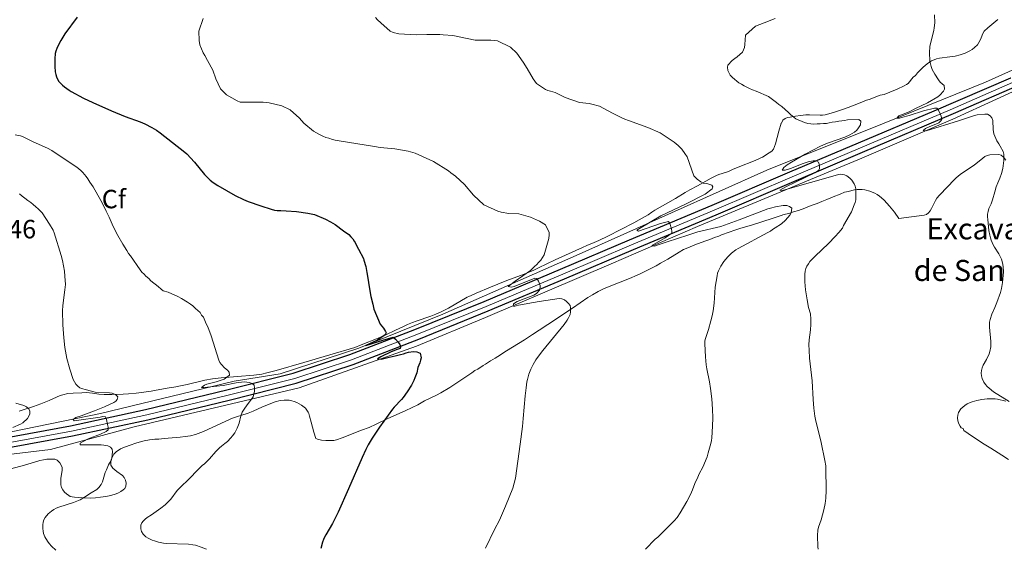
# Model space of a CAD drawing. Units: metres. Extents: x 594380 to 601322, y 692266 to 696988.
# Drawn here: x 598369 to 598743, y 694882 to 695082 of the extents above; entities that cross this region are included whole.
import ezdxf
from ezdxf.enums import TextEntityAlignment as Align

# ---------------------------------------------------------------- set-up
doc = ezdxf.new("R2010")
doc.units = ezdxf.units.M
doc.header["$MEASUREMENT"] = 0
doc.linetypes.add('DGN Style 3', pattern=[120.892044, 86.35146, -34.540584])
doc.linetypes.add('DGN Style 4', pattern=[138.248687, 69.081168, -34.540584, 0.086351, -34.540584])
for name, color, linetype, lineweight in [('Altimetria', 7, 'Continuous', 0), ('Complex', 7, 'Continuous', 0), ('Ejes', 7, 'Continuous', 0), ('Entidades rusticas', 7, 'Continuous', 0), ('Hidrografía', 7, 'Continuous', 0), ('Textos rotulacion', 7, 'Continuous', 0), ('Viales-ffcc', 7, 'Continuous', 0), ('Zona arbolada', 7, 'Continuous', 0)]:
    doc.layers.add(name, color=color, linetype=linetype, lineweight=lineweight)
doc.styles.add('Style-Arial', font='txt')

msp = doc.modelspace()

# ---------------------------------------------------------------- linework, layer by layer
at = {"layer": 'Altimetria', "color": 30, "linetype": 'Continuous', "lineweight": 30, "elevation": 350, "flags": 128}
for points in [[(598391.186, 695083.23), (598386.547, 695076.875), (598384.994, 695074.361), (598384.059, 695072.57), (598383.528, 695071.41), (598383.174, 695070.428), (598382.944, 695069.439), (598382.748, 695067.45), (598382.731, 695064.53), (598382.878, 695062.557), (598383.078, 695061.574), (598383.402, 695060.594), (598383.773, 695059.808), (598384.337, 695058.901), (598384.972, 695058.111), (598385.671, 695057.415), (598386.426, 695056.785), (598388.163, 695055.572), (598389.017, 695055.059), (598393.599, 695052.605), (598397.187, 695050.844), (598404.278, 695047.776), (598409.512, 695045.644), (598415.133, 695043.548), (598416.925, 695042.814), (598419.621, 695041.469), (598421.329, 695040.417), (598422.753, 695039.382), (598432.05, 695032.043), (598432.806, 695031.39), (598435.782, 695028.309), (598439.595, 695023.628), (598440.945, 695022.155), (598441.672, 695021.472), (598442.889, 695020.513), (598444.569, 695019.416), (598451.161, 695015.69), (598454.318, 695014.168), (598456.16, 695013.392), (598460.945, 695011.73), (598464.923, 695010.419), (598466.164, 695010.072), (598467.151, 695009.912), (598468.519, 695009.919), (598470.516, 695009.822), (598474.505, 695009.525), (598478.783, 695008.979), (598481.268, 695008.401), (598485.425, 695006.669), (598487.424, 695005.711), (598489.103, 695004.631), (598492.306, 695002.207), (598494.308, 695000.842), (598495.154, 695000.006), (598495.832, 694999.169), (598496.388, 694998.337), (598496.682, 694997.83), (598497.194, 694996.656), (598498.044, 694995.316), (598499.856, 694991.739), (598500.089, 694991.127), (598500.777, 694988.776), (598501.129, 694986.424), (598501.474, 694985.082), (598502.128, 694980.248), (598502.717, 694977.31), (598503.397, 694974.383), (598503.859, 694972.492), (598506.25, 694966.875), (598507.437, 694965.369), (598508.287, 694964.03), (598508.542, 694963.526)], [(598508.542, 694963.526), (598508.127, 694962.767), (598505.281, 694960.815), (598500.838, 694958.767), (598507.299, 694960.827), (598511.159, 694961.946), (598512.089, 694961.196), (598513.022, 694960.025), (598513.7, 694959.189), (598513.958, 694958.265), (598513.794, 694957.676), (598512.368, 694957.162), (598511.362, 694956.735), (598510.355, 694956.392), (598506.5, 694954.433), (598505.244, 694953.752), (598506.59, 694953.593), (598509.612, 694954.285), (598510.788, 694954.544), (598511.963, 694954.804), (598512.97, 694955.064), (598513.977, 694955.322), (598515.068, 694955.666), (598516.075, 694956.008), (598516.999, 694956.184), (598518.847, 694956.447), (598520.108, 694956.371), (598521.373, 694955.876), (598521.805, 694954.112), (598521.558, 694953.27), (598521.229, 694952.259), (598520.585, 694950.371), (598520.094, 694948.35), (598519.421, 694946.464), (598519.016, 694945.551), (598518.093, 694943.774), (598516.484, 694941.217), (598514.942, 694939.068), (598514.312, 694938.281), (598511.595, 694935.348), (598510.958, 694934.58), (598506.019, 694927.85), (598503.233, 694923.684), (598501.705, 694921.104), (598500.766, 694919.341), (598499.379, 694916.359), (598494.259, 694904.41), (598490.342, 694895.519), (598488.184, 694891.302), (598485.593, 694886.99), (598485.122, 694886.109), (598484.711, 694885.202), (598484.377, 694884.264), (598483.706, 694881.855)]]:
    msp.add_lwpolyline(points, dxfattribs=at)
at = {"layer": 'Altimetria', "color": 30, "linetype": 'Continuous', "lineweight": 0, "flags": 128}
for points, elevation in [([(598439.033, 695082.753), (598437.467, 695077.951), (598437.49, 695074.418), (598437.754, 695072.74), (598439.035, 695069.72), (598439.63, 695068.716), (598440.735, 695066.873), (598442.694, 695063.103), (598443.809, 695059.831), (598445.599, 695056.059), (598447.968, 695053.804), (598452.019, 695051.477), (598453.115, 695051.064), (598456.058, 695051), (598460.43, 695051.029), (598461.776, 695051.037), (598464.131, 695050.801), (598468.932, 695049.655), (598472.137, 695048.078), (598475.605, 695044.906), (598477.299, 695043.068), (598480.934, 695040.065), (598482.032, 695039.4), (598483.213, 695038.735), (598484.478, 695038.155), (598485.659, 695037.657), (598486.754, 695037.328), (598488.103, 695036.833), (598489.113, 695036.587), (598491.386, 695036.183), (598497.025, 695035.378), (598504.095, 695034.165), (598506.284, 695033.843), (598511.836, 695033.375), (598516.887, 695032.4), (598519.498, 695031.744), (598526.498, 695028.511), (598532.155, 695024.933), (598533.084, 695024.267), (598534.859, 695022.933), (598538.243, 695019.759)], 345), ([(598504.414, 695083.144), (598505.261, 695082.224), (598506.446, 695081.054), (598509.998, 695077.967), (598511.178, 695077.47), (598513.284, 695076.895), (598519.928, 695076.604), (598523.963, 695076.713), (598528.84, 695076.662), (598530.186, 695076.587), (598533.803, 695076.359), (598539.276, 695075.218), (598542.307, 695074.565), (598547.184, 695074.514), (598548.193, 695074.519)], 340), ([(598656.21, 695082.717), (598652.016, 695081.091), (598648.745, 695079.893), (598644.9, 695076.419), (598644.587, 695072.886), (598644.51, 695071.792), (598643.766, 695069.938), (598641.76, 695068.159), (598640.839, 695067.565), (598639.835, 695066.801), (598638.165, 695065.025), (598638.002, 695064.267), (598638.178, 695063.091), (598639.115, 695061.246), (598639.962, 695060.327), (598642.329, 695058.41), (598643.342, 695057.827), (598644.439, 695057.162), (598645.367, 695056.747), (598646.463, 695056.251), (598647.559, 695055.753), (598648.992, 695055.258), (598653.63, 695053.186), (598656.672, 695050.936), (598657.602, 695050.186), (598658.7, 695049.353), (598661.153, 695047.099), (598661.915, 695046.348), (598662.676, 695045.679), (598663.944, 695044.678), (598667.232, 695043.271), (598668.496, 695042.944), (598669.674, 695042.782), (598670.852, 695042.707), (598672.112, 695042.798), (598673.205, 695042.807), (598674.466, 695042.899), (598675.642, 695042.991), (598676.65, 695043.166), (598677.825, 695043.426), (598679.002, 695043.518), (598680.261, 695043.777), (598681.437, 695043.953), (598682.445, 695044.128), (598683.621, 695044.304), (598687.909, 695044.417), (598688.669, 695043.833), (598688.51, 695042.486), (598687.755, 695041.308), (598687.199, 695040.458), (598686.26, 695039.615), (598684.446, 695038.615), (598682.595, 695037.787), (598676.037, 695035.452), (598673.306, 695034.293), (598667.556, 695031.257), (598662.318, 695028.309), (598660.707, 695027.281), (598659.443, 695026.236), (598658.837, 695025.229), (598659.934, 695025.291), (598661.971, 695025.878), (598666.784, 695027.773), (598668.693, 695028.405), (598670.588, 695028.787), (598671.724, 695028.844), (598672.537, 695028.314), (598673.015, 695027.136), (598673.029, 695025.878), (598672.672, 695025.235), (598671.881, 695024.637), (598671.166, 695024.216), (598660.19, 695018.91), (598657.924, 695017.655), (598658.43, 695017.405), (598669.547, 695020.519)], 335), ([(598716.667, 695084.098), (598716.712, 695081.167), (598716.535, 695079.172), (598716.364, 695078.183), (598715.123, 695073.298), (598714.904, 695072.116), (598714.716, 695069.843), (598714.891, 695066.577), (598715.081, 695065.588), (598715.386, 695064.612), (598715.798, 695063.462), (598716.239, 695062.491), (598716.728, 695061.612), (598718.118, 695059.435), (598718.789, 695058.673), (598719.594, 695057.991), (598720.297, 695057.291), (598720.453, 695055.944), (598720.002, 695055.203), (598718.687, 695053.651), (598717.941, 695053.004), (598713.935, 695050.765), (598709.464, 695048.565), (598706.947, 695047.395), (598703.041, 695045.819), (598702.31, 695044.91), (598703.369, 695045), (598704.068, 695045.176), (598707.028, 695046.013), (598712.441, 695047.684), (598716.568, 695048.803), (598717.494, 695048.746), (598718.101, 695047.955), (598718.774, 695046.662), (598719.19, 695045.725), (598719.459, 695044.599), (598719.058, 695043.917), (598718.215, 695043.241), (598717.322, 695042.753), (598714.54, 695041.739), (598713.173, 695041.061), (598712.382, 695040.258), (598713.426, 695040.138), (598725.731, 695043.957), (598731.857, 695045.957), (598732.831, 695046.196), (598735.78, 695046.535), (598736.781, 695046.424), (598737.741, 695045.871), (598738.393, 695045.115), (598738.798, 695044.137), (598738.934, 695040.62), (598739.196, 695039.044), (598739.503, 695038.092), (598740.266, 695036.375), (598740.982, 695035.207), (598741.593, 695034.384), (598742.66, 695032.314), (598742.928, 695031.344), (598742.925, 695028.877), (598742.713, 695026.89), (598742.519, 695025.909), (598741.99, 695023.968), (598741.377, 695022.275), (598740.601, 695020.435), (598740.088, 695018.95), (598739.49, 695017.041), (598738.648, 695013.946)], 330), ([(598548.193, 695074.519), (598550.801, 695074.285), (598555.693, 695071.878), (598558.062, 695069.625), (598560.523, 695066.194), (598562.053, 695063.765), (598564.264, 695059.912), (598565.537, 695058.155), (598569, 695055.824), (598569.928, 695055.41), (598570.938, 695055.163), (598572.706, 695054.754), (598576.419, 695052.845), (598581.896, 695050.947), (598585.599, 695050.552), (598586.609, 695050.307), (598589.473, 695049.485), (598594.367, 695046.911), (598595.717, 695046.246), (598596.645, 695045.748), (598597.657, 695045.251), (598599.091, 695044.587), (598600.439, 695044.092), (598607.85, 695041.485), (598612.459, 695039.39), (598617.781, 695035.924), (598619.313, 695034.652), (598620.696, 695033.201), (598621.928, 695031.575), (598622.709, 695030.258), (598625.278, 695023.128), (598626.547, 695021.875), (598627.899, 695020.875), (598628.828, 695020.376), (598630.174, 695020.133), (598631.016, 695019.97), (598632.112, 695019.557), (598632.536, 695018.972), (598632.29, 695018.128), (598629.528, 695016.177), (598622.405, 695012.514), (598612.766, 695007.995), (598604.642, 695003.148), (598603.638, 695002.469), (598604.313, 695002.137), (598612.617, 695005.051), (598615.64, 695005.742), (598616.233, 695005.075), (598616.75, 695003.06), (598616.925, 695002.052), (598616.93, 695001.379), (598614.419, 694999.598), (598609.31, 694996.621), (598610.32, 694996.46), (598611.411, 694996.803), (598615.102, 694998.088), (598623.013, 695000.582), (598626.82, 695001.811), (598635.559, 695003.951), (598642.448, 695006.422), (598653.384, 695010.537), (598654.335, 695010.86), (598656.284, 695011.392), (598659.24, 695011.887), (598660.613, 695011.86), (598661.618, 695011.507), (598662.464, 695010.876), (598662.221, 695009.018), (598661.756, 695008.136), (598660.098, 695006.233), (598658.564, 695004.955), (598656.122, 695003.324), (598655.117, 695002.813), (598654.345, 695002.176), (598653.419, 695001.626), (598642.049, 694995.496), (598641.196, 694994.98), (598639.625, 694993.779), (598638.195, 694992.373), (598636.7, 694990.583), (598635.53, 694988.881), (598634.632, 694987.087), (598634.306, 694986.15), (598634.075, 694985.182), (598633.427, 694980.828), (598632.967, 694974.838), (598632.611, 694971.86), (598632.239, 694970.071), (598631.744, 694968.133), (598630.817, 694964.816), (598629.627, 694960.998), (598629.5, 694960.435), (598629.402, 694959.44), (598629.706, 694954.415), (598629.989, 694951.427), (598630.226, 694949.864), (598631.2, 694944.96), (598631.612, 694942.475), (598632.097, 694938.604), (598632.424, 694934.616), (598632.555, 694931.371)], 340), ([(598367.732, 695038.611), (598369.752, 695038.288), (598370.68, 695037.921), (598374.536, 695036.037), (598379.988, 695033.532), (598381.589, 695032.656), (598383.297, 695031.616), (598391.153, 695026.409), (598392.646, 695025.076), (598393.336, 695024.344), (598394.629, 695022.792), (598395.252, 695021.978), (598396.102, 695020.639), (598396.736, 695019.865), (598397.314, 695018.956), (598400.23, 695013.757), (598401.489, 695011.371), (598402.228, 695009.748), (598403.42, 695007.401), (598404.957, 695003.881), (598406.661, 695000.529), (598408.511, 694997.142), (598410.062, 694994.833), (598410.742, 694993.662), (598411.42, 694992.825), (598415.155, 694987.469), (598415.833, 694986.633), (598416.68, 694985.797), (598417.304, 694985.014), (598418.372, 694984.127), (598419.218, 694983.292), (598422.024, 694981.163), (598423.107, 694980.121), (598423.884, 694979.492), (598425.805, 694978.962), (598429.49, 694977.4), (598430.865, 694976.642), (598433.061, 694975.143), (598434.243, 694974.478), (598435.088, 694973.81), (598436.104, 694972.809), (598437.963, 694971.308)], 355), ([(598669.547, 695020.519), (598679.83, 695023.517), (598680.82, 695023.691), (598681.834, 695023.66), (598682.437, 695023.534), (598683.349, 695023.137), (598684.548, 695022.202), (598685.218, 695021.46), (598686.084, 695020.053), (598686.508, 695019.139), (598686.745, 695018.18), (598686.792, 695017.013), (598686.704, 695013.977), (598686.513, 695012.996), (598686.194, 695012.044), (598685.059, 695009.452), (598682.06, 695004.276), (598681.768, 695003.313), (598680.355, 695001.559), (598678.98, 695000.11), (598676.343, 694997.489), (598671.276, 694992.672), (598670.005, 694991.347), (598669.342, 694990.558), (598668.74, 694989.725), (598668.226, 694988.852), (598667.825, 694987.934), (598667.564, 694986.973), (598667.416, 694985.869), (598667.352, 694984.871), (598667.382, 694982.866), (598667.692, 694979.859), (598668.233, 694976.14), (598668.757, 694973.185), (598669.501, 694970.73), (598669.694, 694968.736), (598669.691, 694966.729), (598669.561, 694964.729), (598669.061, 694960.974), (598668.987, 694958.974), (598668.993, 694956.972), (598669.19, 694953.924), (598670.173, 694945.343), (598670.527, 694938.352), (598670.843, 694934.957), (598671.255, 694931.985), (598671.62, 694930.049), (598672.882, 694925.21), (598673.594, 694922.051), (598675.006, 694915.179), (598675.331, 694913.205), (598675.42, 694912.211), (598675.492, 694903.842), (598675.377, 694900.844), (598675.132, 694898.856), (598674.627, 694896.469), (598673.548, 694892.73), (598672.607, 694889.886), (598672.365, 694888.7), (598672.221, 694886.702), (598672.33, 694882.485), (598672.44, 694881.487)], 335), ([(598538.243, 695019.759), (598541.717, 695015.747), (598545.608, 695012.157), (598550.838, 695009.669), (598552.101, 695009.342), (598555.047, 695008.856), (598558.832, 695008.629), (598563.296, 695007.398), (598566.754, 695005.907), (598568.948, 695004.576), (598570.398, 695001.559), (598570.319, 695000.718), (598570.245, 694999.287), (598568.507, 694993.103), (598567.175, 694991.076), (598566.34, 694990.23), (598565.672, 694989.469), (598564.836, 694988.707), (598563.332, 694987.268), (598557.474, 694983.109), (598554.796, 694981.156), (598555.975, 694980.912), (598557.151, 694981.088), (598564.95, 694984.251), (598565.707, 694984.172), (598566.302, 694983.167), (598566.986, 694981.49), (598566.99, 694980.901), (598566.745, 694979.807), (598565.577, 694978.453), (598564.572, 694977.859), (598558.197, 694975.462), (598556.858, 694974.612), (598556.948, 694973.604), (598558.795, 694974.037), (598566.605, 694975.434), (598574.232, 694976.595), (598575.231, 694976.45), (598576.141, 694976.057), (598577.006, 694975.438), (598577.754, 694974.717), (598578.299, 694973.879), (598578.514, 694973.213), (598578.467, 694971.542), (598578.323, 694970.553), (598577.76, 694969.246), (598577.263, 694968.366), (598576.131, 694966.73), (598568.028, 694956.832), (598565.922, 694954.163), (598565.352, 694953.328), (598564.321, 694951.583), (598563.44, 694949.757), (598562.716, 694947.864), (598562.155, 694945.922), (598561.938, 694944.938), (598561.592, 694942.682), (598561.268, 694939.701), (598560.561, 694931.089), (598560.255, 694928.057), (598559.378, 694921.313), (598557.585, 694908.524), (598557.147, 694906.568), (598556.558, 694904.651), (598553.801, 694897.904), (598551.469, 694892.485), (598549.689, 694889.063), (598546.178, 694881.875)], 345), ([(598369.304, 695016.213), (598370.402, 695015.379), (598371.332, 695014.629), (598372.515, 695013.712), (598373.613, 695012.962), (598374.543, 695012.212), (598375.558, 695011.378), (598376.487, 695010.628), (598377.165, 695009.876), (598377.927, 695009.123), (598380.788, 695004.77), (598382.111, 695002.441), (598382.516, 695001.53), (598385.19, 694992.912), (598385.69, 694990.96), (598386.093, 694988.991), (598386.402, 694987.012), (598386.615, 694985.025), (598386.746, 694981.883), (598386.611, 694979.894), (598385.825, 694973.918), (598385.721, 694971.924), (598385.847, 694966.612), (598386.15, 694961.617), (598386.541, 694958.02), (598387.366, 694953.878), (598388.39, 694949.764), (598389.761, 694945.905), (598390.184, 694944.97), (598390.757, 694944.093), (598391.467, 694943.33), (598392.299, 694942.74), (598392.894, 694942.479), (598394.816, 694941.917), (598398.121, 694941.092), (598403.499, 694940.866), (598404.469, 694940.73), (598405.403, 694940.371), (598405.943, 694940.042), (598406.669, 694939.282), (598406.355, 694938.244), (598405.874, 694937.688), (598405.205, 694937.178), (598401.549, 694935.494), (598397.863, 694933.957), (598392.795, 694932.052), (598390.781, 694931.45), (598389.693, 694930.769), (598390.033, 694930.184), (598390.957, 694930.274), (598399.917, 694931.608), (598400.968, 694931.883), (598401.937, 694931.707), (598402.313, 694930.657), (598402.71, 694928.768), (598403.053, 694927.761), (598402.975, 694926.836), (598402.224, 694926.161), (598400.046, 694925.178), (598395.405, 694923.355), (598393.7, 694922.534), (598392.415, 694921.72), (598392.335, 694921.048), (598393.259, 694921.138), (598400.309, 694921.144), (598401.3, 694921.034), (598402.931, 694920.697), (598403.879, 694920.269), (598404.523, 694919.481), (598404.696, 694918.446), (598404.395, 694916.105), (598404.159, 694915.11), (598403.147, 694913.468), (598402.308, 694911.651), (598401.905, 694910.6), (598400.788, 694907.018), (598400.385, 694906.1), (598399.514, 694904.96), (598398.703, 694904.168), (598396.561, 694902.899), (598394.066, 694901.212), (598392.334, 694900.216), (598389.842, 694899.242), (598387.104, 694898.311), (598384.224, 694897.47), (598383.247, 694897.068), (598382.38, 694896.576), (598381.548, 694896.006), (598380.246, 694894.91), (598379.113, 694893.492), (598378.606, 694892.629), (598378.319, 694891.78), (598378.238, 694890.78)], 360), ([(598738.648, 695013.946), (598738.092, 695012.524), (598737.274, 695010.705), (598736.94, 695009.575), (598736.794, 695008.578), (598736.761, 695007.58), (598736.82, 695006.583), (598737.307, 695002.36), (598737.588, 695000.577), (598737.82, 694999.605), (598738.153, 694998.662), (598738.952, 694996.918), (598739.444, 694996.046), (598741.068, 694993.526), (598741.998, 694991.547), (598742.334, 694990.606), (598742.604, 694989.543), (598742.743, 694988.544), (598742.769, 694986.691), (598742.469, 694982.706), (598742.107, 694980.371), (598741.645, 694978.845), (598740.299, 694975.077), (598739.542, 694973.179), (598738.349, 694970.603), (598737.743, 694968.639), (598737.553, 694967.652), (598737.456, 694966.662), (598737.466, 694965.672), (598738.052, 694960.258), (598738.058, 694959.264), (598737.966, 694958.269), (598737.652, 694956.551), (598737.369, 694955.591), (598736.312, 694953.404), (598735.112, 694951.269), (598734.719, 694950.336), (598734.478, 694949.326), (598734.394, 694948.28), (598734.472, 694947.237), (598734.72, 694946.239), (598735.409, 694944.833), (598735.974, 694944.004), (598736.622, 694943.235), (598737.347, 694942.53), (598739.008, 694941.212), (598744.936, 694937.48)], 330), ([(598437.963, 694971.308), (598438.475, 694970.302), (598439.157, 694969.561), (598440.232, 694967.038), (598440.813, 694965.895), (598442.058, 694962.423), (598444.978, 694953.193), (598445.423, 694952.303), (598446.033, 694951.503), (598447.152, 694950.337), (598448.251, 694949.419), (598448.899, 694948.642), (598449.105, 694947.491), (598447.527, 694946.326), (598447.012, 694946.048), (598445.502, 694945.535), (598443.993, 694944.935), (598440.467, 694944.155), (598439.583, 694943.706), (598438.374, 694942.797), (598439.373, 694942.793), (598446.595, 694943.565), (598451.585, 694944.637), (598453.582, 694944.915), (598454.58, 694944.947), (598455.577, 694944.884), (598456.572, 694944.708), (598457.69, 694944.352), (598458.381, 694943.697), (598458.594, 694942.678), (598458.516, 694941.506), (598458.092, 694939.258), (598456.642, 694937.45), (598455.725, 694936.267), (598454.587, 694934.622), (598453.896, 694933.453), (598453.409, 694932.108), (598452.66, 694929.268), (598451.985, 694927.389), (598451.038, 694925.615), (598450.247, 694924.48), (598449.611, 694923.708), (598448.25, 694922.344), (598447.33, 694921.581), (598445.991, 694920.648), (598445.251, 694919.97), (598443.858, 694918.535), (598441.399, 694915.741), (598439.561, 694913.962), (598438.725, 694913.285), (598437.261, 694911.901), (598433.547, 694907.952), (598430.538, 694905.242), (598429.198, 694903.761), (598426.765, 694900.554), (598425.443, 694899.057), (598424.614, 694898.309), (598423.022, 694897.098), (598419.426, 694894.576), (598417.751, 694893.554), (598416.982, 694892.936), (598416.319, 694892.201), (598415.83, 694891.525), (598415.403, 694890.594), (598415.402, 694889.196), (598415.709, 694888.214), (598416.26, 694887.201), (598417.319, 694886.257), (598418.149, 694885.714), (598419.642, 694884.996), (598420.595, 694884.65), (598422.061, 694884.23), (598424.023, 694883.819), (598425.014, 694883.705), (598433.53, 694883.439), (598435.139, 694883.244), (598436.115, 694883.011), (598438.34, 694882.341), (598440.363, 694881.597)], 355), ([(598367.908, 694936.869), (598370.932, 694936.019), (598371.971, 694935.548), (598372.844, 694934.727), (598373.321, 694933.842), (598373.276, 694932.879), (598372.907, 694931.93), (598372.395, 694931.071), (598370.608, 694929.498), (598369.755, 694928.978), (598366.841, 694927.656)], 365), ([(598632.555, 694931.371), (598632.427, 694928.199), (598632.097, 694923.793), (598631.971, 694922.801), (598631.707, 694921.642), (598630.68, 694918.115), (598630.295, 694916.551), (598628.639, 694912.673), (598627.31, 694910.14), (598626.815, 694908.792), (598625.653, 694906.43), (598624.828, 694904.071), (598624.063, 694902.224), (598622.688, 694899.56), (598620.128, 694895.263), (598619, 694893.61), (598617.843, 694892.253), (598611.662, 694886.159), (598610.658, 694885.311), (598606.983, 694881.587)], 340), ([(598378.238, 694890.78), (598378.259, 694889.35), (598378.311, 694888.353), (598378.431, 694887.491), (598378.944, 694886.235), (598379.986, 694884.524), (598380.563, 694883.711), (598381.478, 694882.642), (598383.176, 694881.155)], 360)]:
    msp.add_lwpolyline(points, dxfattribs=dict(at, elevation=elevation))
at = {"layer": 'Complex', "color": 92, "linetype": 'DGN Style 3', "lineweight": 0}
for points in [[(598369.175, 694933.932, 373.645), (598370.35, 694934.276, 373.435), (598374.664, 694935.662, 372.885), (598377.474, 694936.655, 372.517), (598380.617, 694937.943, 372.052), (598384.835, 694939.779, 371.322), (598385.762, 694940.111, 371.162), (598387.699, 694940.52, 370.848), (598389.695, 694940.696, 370.539), (598392.966, 694940.827, 370.016), (598394.896, 694940.894, 369.465), (598395.867, 694940.835, 369.231), (598397.045, 694940.673, 369.231), (598399.503, 694940.338, 368.695), (598401.446, 694940.201, 368.248), (598404.367, 694940.151, 367.574), (598408.718, 694940.31, 366.627), (598410.687, 694940.439, 366.266), (598413.642, 694940.696, 365.809), (598416.596, 694941.041, 365.441), (598419.262, 694941.434, 365.183), (598421.229, 694941.792, 365.155), (598426.147, 694942.735, 365.282), (598427.131, 694942.892, 365.237), (598428.643, 694943.07, 365.027), (598430.49, 694943.417, 365.027), (598432.938, 694943.966, 364.702), (598439.657, 694945.638, 363.733), (598442.58, 694946.189, 363.346), (598445.906, 694946.565, 362.935), (598458.34, 694947.519, 361.411), (598461.295, 694947.9, 361.055), (598463.249, 694948.343, 360.823), (598466.712, 694949.32, 360.494), (598477.231, 694952.366, 359.857), (598487.155, 694955.246, 358.895), (598496.649, 694957.98, 357.88), (598499.02, 694959.019, 357.554), (598505.479, 694961.576, 356.735), (598508.434, 694962.864, 356.384), (598512.047, 694964.563, 356.106), (598514.787, 694965.849, 355.987), (598516.641, 694966.706, 355.987), (598518.447, 694967.542, 355.778), (598519.883, 694968.037, 355.512), (598525.456, 694969.94, 354.916), (598527.313, 694970.638, 354.732), (598529.17, 694971.423, 354.533), (598532.12, 694972.923, 354.158), (598539.236, 694977.094, 353.046), (598539.826, 694977.389, 353.026), (598540.745, 694977.779, 353.046), (598542.67, 694978.591, 352.82), (598548.153, 694980.882, 351.812), (598550.897, 694982.014, 351.43), (598554.289, 694983.372, 351.308), (598560.858, 694985.86, 351.446), (598564.56, 694987.353, 351.364), (598566.343, 694988.167, 351.24), (598572.606, 694991.274, 350.734), (598583.001, 694995.883, 349.683), (598584.686, 694996.622, 349.394), (598587.4, 694997.813, 348.806), (598588.303, 694998.212, 348.68), (598589.205, 694998.615, 348.632), (598592.642, 695000.269, 348.632), (598602.446, 695005.258, 348.632), (598604.506, 695006.354, 348.516), (598607.975, 695008.324, 348.211), (598609.313, 695009.342, 348.211), (598610.511, 695010.053, 348.169), (598618.36, 695014.446, 347.791), (598622.009, 695016.821, 347.878), (598623.719, 695017.844, 347.791), (598626.646, 695019.366, 347.308), (598631.849, 695022.206, 346.378), (598633.893, 695023.261, 346.071), (598634.818, 695023.621, 345.986), (598637.707, 695024.48, 345.908), (598638.639, 695024.837, 345.899), (598639.98, 695025.519, 345.899), (598642.085, 695026.401, 345.824), (598648.621, 695028.887, 345.353), (598650.515, 695029.745, 345.142), (598651.385, 695030.207, 344.981), (598653.903, 695031.774, 344.503), (598654.891, 695032.451, 344.423), (598655.568, 695033.19, 344.428), (598656.265, 695035.275, 344.369), (598657.54, 695040.097, 344.218), (598658.48, 695043.037, 344.017), (598658.511, 695043.106, 344.017), (598659.035, 695044.251, 344.034), (598659.939, 695044.855, 344.233), (598660.87, 695045.162, 344.428), (598661.847, 695045.358, 344.435), (598663.81, 695045.701, 344.27), (598665.779, 695045.99, 344.003), (598667.758, 695046.218, 343.797), (598669.162, 695046.264, 343.714), (598673.167, 695046.06, 343.494), (598674.164, 695046.11, 343.437), (598675.156, 695046.267, 343.377), (598678.255, 695047.077, 343.139), (598682.029, 695048.33, 342.753), (598683.883, 695049.014, 342.536), (598685.492, 695049.638, 342.164), (598689.038, 695051.052, 340.774), (598689.932, 695051.401, 340.49), (598690.84, 695051.75, 340.295), (598691.766, 695052.094, 340.224), (598695.96, 695053.636, 340.224), (598697.471, 695053.98, 340.224), (598699.696, 695054.844, 340.201), (598702.472, 695055.969, 339.916), (598705.159, 695057.246, 339.503), (598706.022, 695057.736, 339.383), (598706.578, 695058.162, 339.304), (598708.527, 695060.445, 338.963), (598709.363, 695061.121, 338.753), (598710.197, 695062.138, 338.753), (598712.321, 695064.262, 338.485), (598713.859, 695065.576, 338.275), (598714.676, 695066.151, 338.172), (598715.534, 695066.656, 338.075), (598716.437, 695067.076, 337.987), (598717.393, 695067.398, 337.912), (598718.493, 695067.659, 337.853), (598722.432, 695068.27, 337.702), (598724.461, 695068.53, 337.466), (598726.396, 695068.95, 337.387), (598728.277, 695069.581, 337.328), (598730.092, 695070.478, 337.293), (598730.97, 695071.042, 337.284), (598731.826, 695071.696, 337.281), (598732.89, 695072.804, 337.281), (598733.443, 695073.631, 337.281), (598733.907, 695074.503, 337.281), (598734.324, 695075.412, 337.281), (598734.965, 695077.087, 337.281), (598735.485, 695077.944, 337.281), (598736.811, 695079.223, 337.169), (598739.149, 695081.07, 336.781), (598740.669, 695082.349, 336.651)], [(598743.679, 695029.013, 341.466), (598742.76, 695030.218, 341.475), (598741.947, 695030.893, 341.475), (598741.002, 695031.154, 341.475), (598737.597, 695031.037, 341.477), (598736.658, 695030.803, 341.506), (598735.773, 695030.383, 341.56), (598734.931, 695029.827, 341.629), (598731.703, 695027.195, 341.895), (598728.002, 695024.729, 341.9), (598726.372, 695023.569, 341.869), (598724.841, 695022.298, 341.87), (598724.13, 695021.604, 341.895), (598721.551, 695018.877, 342.273), (598718.581, 695015.734, 342.405), (598717.551, 695014.583, 342.798), (598716.991, 695013.701, 342.816), (598715.5, 695010.693, 342.547), (598714.958, 695009.777, 342.466), (598714.34, 695009.012, 342.447), (598713.613, 695008.457, 342.525), (598712.745, 695008.174, 342.735), (598703.035, 695006.894, 345.675), (598701.391, 695009.29, 346.095), (598699.607, 695011.616, 346.195), (598697.542, 695013.855, 346.243), (598696.542, 695014.781, 346.329), (598695.707, 695015.449, 346.425), (598694.837, 695016.034, 346.537), (598693.938, 695016.537, 346.659), (598693.014, 695016.963, 346.787), (598692.068, 695017.31, 346.917), (598690.132, 695017.761, 347.161), (598689.15, 695017.866, 347.267), (598688.165, 695017.894, 347.357), (598687.29, 695017.855, 347.378), (598686.29, 695017.736, 347.347), (598685.308, 695017.54, 347.357), (598683.965, 695017.195, 347.567), (598682.454, 695016.848, 347.567), (598680.777, 695016.165, 347.987), (598678.187, 695015.139, 348.328), (598677.255, 695014.796, 348.408), (598675.746, 695014.114, 348.408), (598673.861, 695013.412, 348.408), (598672.056, 695012.576, 348.618), (598670.988, 695012.21, 348.844), (598669.204, 695011.548, 349.459), (598668.296, 695011.207, 349.613), (598667.359, 695010.861, 349.669), (598665.011, 695010.007, 349.669), (598663.164, 695009.49, 349.669), (598661.654, 695008.974, 349.669), (598659.073, 695008.256, 349.669), (598658.857, 695008.196, 349.669), (598655.051, 695006.98, 349.806), (598647.494, 695004.565, 350.372), (598642.741, 695003.074, 350.854), (598640.846, 695002.446, 350.93), (598638.752, 695001.734, 350.932), (598635.812, 695000.733, 351.561), (598634.747, 695000.2, 351.561), (598633.172, 694999.655, 351.574), (598631.297, 694998.991, 351.753), (598629.424, 694998.326, 352.077), (598625.707, 694996.946, 352.845), (598623.872, 694996.211, 353.129), (598622.962, 694995.826, 353.212), (598621.414, 694995.125, 353.242), (598619.669, 694994.172, 353.242), (598615.417, 694991.496, 353.242), (598612.677, 694989.985, 353.242), (598611.002, 694988.966, 353.242), (598605.719, 694986.29, 353.242), (598604.669, 694985.832, 353.25), (598603.795, 694985.387, 353.452), (598600.91, 694984.162, 353.536), (598592.538, 694980.9, 354.053), (598590.712, 694980.091, 354.16), (598588.916, 694979.202, 354.253), (598586.762, 694977.986, 354.329), (598585.055, 694976.928, 354.333), (598579.268, 694972.984, 354.213), (598575.977, 694970.741, 354.293), (598573.218, 694968.922, 354.572), (598566.583, 694964.548, 355.646), (598564.089, 694962.928, 355.975), (598561.033, 694960.98, 356.217), (598554.221, 694956.735, 356.511), (598550.853, 694954.619, 356.733), (598549.827, 694953.966, 356.842), (598548.171, 694952.916, 357.321), (598547.343, 694952.389, 357.446), (598546.23, 694951.645, 357.446), (598545.333, 694951.201, 357.446), (598543.324, 694949.842, 357.446), (598542.15, 694949.33, 357.446), (598541.007, 694948.439, 357.446), (598536.053, 694945.058, 357.576), (598532.694, 694942.883, 357.728), (598529.258, 694940.837, 357.866), (598527.581, 694939.943, 357.927), (598523.098, 694937.73, 358.07), (598520.544, 694936.239, 358.077), (598518.393, 694935.263, 358.081), (598515.667, 694934.019, 358.188), (598509.195, 694931.065, 358.716), (598504.68, 694928.979, 359.303), (598502.103, 694927.707, 359.338), (598499.182, 694926.655, 359.399), (598491.779, 694923.746, 360.101), (598489.64, 694923.019, 360.18), (598488.652, 694922.81, 360.164), (598487.652, 694922.712, 360.118), (598485.656, 694922.724, 359.968), (598483.973, 694922.881, 359.758), (598482.458, 694923.207, 359.758), (598481.783, 694923.537, 359.548), (598481.085, 694925.886, 359.516), (598480.57, 694927.821, 359.596), (598480.06, 694929.747, 359.758), (598479.472, 694931.985, 360.108), (598479.199, 694932.939, 360.179), (598478.946, 694933.457, 360.179), (598477.84, 694934.946, 360.179), (598476.404, 694936.108, 360.189), (598475.503, 694936.677, 360.204), (598474.574, 694937.154, 360.225), (598473.625, 694937.537, 360.251), (598472.661, 694937.821, 360.281), (598471.689, 694938.012, 360.315), (598470.716, 694938.099, 360.351), (598469.748, 694938.087, 360.389), (598468.279, 694937.905, 360.524), (598466.33, 694937.405, 360.762), (598465.382, 694937.051, 360.809), (598462.536, 694935.889, 360.813), (598461.618, 694935.496, 360.868), (598457.992, 694933.836, 361.413), (598456.159, 694933.121, 361.65), (598453.409, 694932.23, 361.546), (598452.468, 694931.921, 361.65), (598450.207, 694931.189, 362.306), (598449.28, 694930.889, 362.491), (598439.136, 694926.168, 362.491), (598437.11, 694925.348, 362.515), (598436.162, 694925.046, 362.571), (598434.233, 694924.574, 362.755), (598432.268, 694924.241, 363.001), (598430.279, 694924.012, 363.265), (598427.273, 694923.758, 363.606), (598424.273, 694923.495, 363.752), (598422.247, 694923.313, 363.752), (598420.648, 694923.257, 363.756), (598418.674, 694922.994, 363.832), (598416.725, 694922.602, 363.97), (598413.832, 694921.82, 364.208), (598410.956, 694920.878, 364.368), (598408.597, 694919.969, 364.382), (598407.71, 694919.53, 364.382), (598405.976, 694918.496, 364.382), (598405.183, 694917.57, 364.384), (598404.625, 694916.582, 364.407), (598404.198, 694915.508, 364.446), (598403.983, 694914.434, 364.494), (598404.058, 694913.435, 364.546), (598404.782, 694912.302, 364.611), (598406.273, 694910.98, 364.71), (598408.39, 694909.433, 364.803), (598409.071, 694908.683, 364.824), (598409.586, 694907.65, 364.851), (598409.832, 694906.514, 364.888), (598409.745, 694905.435, 364.94), (598409.263, 694904.56, 365.013), (598408.647, 694903.989, 365.084), (598407.841, 694903.383, 365.171), (598406.97, 694902.876, 365.258), (598406.044, 694902.469, 365.346), (598404.061, 694901.95, 365.52), (598402.088, 694901.553, 365.691), (598400.114, 694901.241, 365.861), (598398.137, 694901.03, 366.028), (598396.155, 694900.935, 366.193), (598393.258, 694901.014, 366.389), (598390.269, 694901.285, 366.468), (598389.273, 694901.401, 366.484), (598388.599, 694901.565, 366.484), (598388.012, 694901.878, 366.499), (598387.134, 694902.49, 366.529), (598386.364, 694903.216, 366.564), (598385.736, 694904.041, 366.605), (598385.283, 694904.946, 366.648), (598385.039, 694905.915, 366.695), (598384.981, 694907.286, 366.793), (598385.054, 694908.286, 366.87), (598385.562, 694911.484, 366.908), (598385.477, 694912.472, 366.933), (598385.154, 694913.438, 366.979), (598384.595, 694914.344, 367.04), (598383.635, 694915.28, 367.135), (598382.708, 694915.651, 367.413), (598381.754, 694915.678, 367.775), (598380.771, 694915.639, 367.956), (598379.762, 694915.633, 367.956), (598378.418, 694915.457, 367.956), (598377.011, 694915.105, 367.981), (598375.089, 694914.56, 368.086), (598371.276, 694913.404, 368.42), (598366.05, 694911.946, 368.875)], [(598744.727, 694915.577, 337.416), (598742.186, 694917.139, 337.758), (598737.986, 694919.803, 338.476), (598735.473, 694921.421, 338.817), (598732.957, 694923.04, 338.955), (598729.438, 694925.418, 338.955), (598727.815, 694926.592, 338.955), (598727.46, 694927.253, 338.955), (598726.779, 694927.571, 338.955), (598726.345, 694928.151, 338.955), (598725.861, 694929.105, 338.955), (598725.531, 694930.178, 338.955), (598725.379, 694931.299, 338.955), (598725.432, 694932.402, 338.955), (598725.715, 694933.417, 338.955), (598726.662, 694934.718, 338.955), (598727.392, 694935.419, 338.955), (598728.176, 694936.055, 338.955), (598729.016, 694936.612, 338.955), (598729.913, 694937.076, 338.955), (598730.871, 694937.433, 338.955), (598732.658, 694937.918, 338.88), (598734.65, 694938.322, 338.673), (598736.642, 694938.553, 338.42), (598737.636, 694938.595, 338.302), (598739.611, 694938.512, 338.139), (598740.591, 694938.378, 338.115), (598743.724, 694937.718, 338.115)]]:
    msp.add_polyline3d(points, dxfattribs=at)
at = {"layer": 'Complex', "color": 20, "linetype": 'Continuous', "lineweight": 0}
for points in [[(598745.592, 695060.206, 326.635), (598716.536, 695047.707, 330.205), (598687.805, 695035.639, 333.25), (598661.727, 695024.621, 336.088), (598632.215, 695011.983, 338.4), (598600.856, 694998.827, 341.448), (598574.696, 694987.724, 344.181), (598545.685, 694975.509, 346.913), (598519.439, 694964.825, 348.91), (598494.698, 694955.329, 351.432), (598473.22, 694948.292, 353.639), (598448.038, 694941.904, 355.846), (598417.23, 694934.47, 358.684), (598388.683, 694928.311, 361.101), (598363.322, 694923.687, 363.098)], [(598363.925, 694919.802, 363.098), (598389.45, 694924.456, 361.101), (598418.105, 694930.638, 358.684), (598448.982, 694938.089, 355.846), (598474.316, 694944.515, 353.639), (598496.014, 694951.624, 351.432), (598520.884, 694961.17, 348.91), (598547.188, 694971.877, 346.913), (598576.226, 694984.104, 344.181), (598602.383, 694995.206, 341.448), (598633.748, 695008.364, 338.4), (598663.265, 695021.004, 336.088), (598689.322, 695032.015, 333.25), (598723.848, 695046.718, 329.746), (598751.769, 695058.89, 326.444)]]:
    msp.add_polyline3d(points, dxfattribs=at)
at = {"layer": 'Ejes', "color": 250, "linetype": 'DGN Style 4', "lineweight": 0}
msp.add_polyline3d([(598363.64, 694921.63, 363.098), (598389.088, 694926.27, 361.101), (598417.692, 694932.441, 358.684), (598448.537, 694939.884, 355.846), (598473.799, 694946.292, 353.639), (598495.394, 694953.367, 351.432), (598520.203, 694962.89, 348.91), (598546.48, 694973.586, 346.913), (598575.505, 694985.807, 344.181), (598601.663, 694996.91, 341.448), (598633.026, 695010.067, 338.4), (598662.54, 695022.706, 336.088), (598688.601, 695033.719, 333.251), (598722.549, 695048.142, 329.688), (598755.855, 695062.676, 325.806), (598787.164, 695078.19, 322.959)], dxfattribs=at)
at = {"layer": 'Hidrografía', "color": 5, "linetype": 'Continuous', "lineweight": 0}
for points in [[(598772.146, 695082.577, 323.842), (598766.578, 695074.783, 324.37), (598756, 695067.545, 325), (598735.957, 695058.637, 327.959), (598697.541, 695043.048, 331.561), (598653.001, 695025.232, 336.143), (598580.624, 694992.94, 343.749), (598529.96, 694970.67, 347.841), (598498.086, 694957.726, 350.325), (598468.3, 694947.983, 353.771), (598450.762, 694945.199, 355), (598400.097, 694932.954, 360), (598371.146, 694927.108, 364.83), (598359.176, 694924.603, 365), (598337.185, 694921.816, 365), (598319.648, 694921.816, 365.309), (598293.481, 694924.6, 366.716), (598269.262, 694923.208, 367.372), (598248.384, 694918.476, 367.678), (598228.898, 694910.403, 370)], [(598300.44, 694917.084, 367.009), (598330.226, 694915.414, 365), (598337.741, 694914.303, 365), (598348.041, 694915.417, 365), (598381.168, 694919.314, 362.442), (598412.903, 694927.942, 358.871), (598475.538, 694942.696, 353.095), (598520.078, 694958.563, 349.761), (598546.245, 694969.42, 346.463), (598593.847, 694989.742, 342.096), (598626.696, 695003.939, 340), (598689.052, 695029.828, 333.989), (598723.57, 695044.582, 330), (598756.706, 695059.723, 325.42)]]:
    msp.add_polyline3d(points, dxfattribs=at)
at = {"layer": 'Viales-ffcc', "color": 250, "linetype": 'Continuous', "lineweight": 25}
for points in [[(598363.322, 694923.687, 363.098), (598388.683, 694928.311, 361.101), (598417.23, 694934.47, 358.684), (598448.038, 694941.904, 355.846), (598473.22, 694948.292, 353.639), (598494.698, 694955.329, 351.432), (598519.439, 694964.825, 348.91), (598545.685, 694975.509, 346.913), (598574.696, 694987.724, 344.181), (598600.856, 694998.827, 341.448), (598632.215, 695011.983, 338.4), (598661.727, 695024.621, 336.088), (598687.805, 695035.639, 333.25), (598716.536, 695047.707, 330.205), (598745.592, 695060.206, 326.635)], [(598363.925, 694919.802, 363.098), (598389.45, 694924.456, 361.101), (598418.105, 694930.638, 358.684), (598448.982, 694938.089, 355.846), (598474.316, 694944.515, 353.639), (598496.014, 694951.624, 351.432), (598520.884, 694961.17, 348.91), (598547.188, 694971.877, 346.913), (598576.226, 694984.104, 344.181), (598602.383, 694995.206, 341.448), (598633.748, 695008.364, 338.4), (598663.265, 695021.004, 336.088), (598689.322, 695032.015, 333.25), (598723.848, 695046.718, 329.746), (598751.769, 695058.89, 326.444), (598756.938, 695061.033, 325.901)]]:
    msp.add_polyline3d(points, dxfattribs=at)
at = {"layer": 'Zona arbolada', "color": 92, "linetype": 'DGN Style 3', "lineweight": 0}
for points in [[(598740.669, 695082.349, 336.651), (598739.149, 695081.07, 336.781), (598736.811, 695079.223, 337.169), (598735.485, 695077.944, 337.281), (598734.965, 695077.087, 337.281), (598734.324, 695075.412, 337.281), (598733.907, 695074.503, 337.281), (598733.443, 695073.631, 337.281), (598732.89, 695072.804, 337.281), (598731.826, 695071.696, 337.281), (598730.97, 695071.042, 337.284), (598730.092, 695070.478, 337.293), (598728.277, 695069.581, 337.328), (598726.396, 695068.95, 337.387), (598724.461, 695068.53, 337.466), (598722.432, 695068.27, 337.702), (598718.493, 695067.659, 337.853), (598717.393, 695067.398, 337.912), (598716.437, 695067.076, 337.987), (598715.534, 695066.656, 338.075), (598714.676, 695066.151, 338.172), (598713.859, 695065.576, 338.275), (598712.321, 695064.262, 338.485), (598710.197, 695062.138, 338.753), (598709.363, 695061.121, 338.753), (598708.527, 695060.445, 338.963), (598706.578, 695058.162, 339.304), (598706.022, 695057.736, 339.383), (598705.159, 695057.246, 339.503), (598702.472, 695055.969, 339.916), (598699.696, 695054.844, 340.201), (598697.471, 695053.98, 340.224), (598695.96, 695053.636, 340.224), (598691.766, 695052.094, 340.224), (598690.84, 695051.75, 340.295), (598689.932, 695051.401, 340.49), (598689.038, 695051.052, 340.774), (598685.492, 695049.638, 342.164), (598683.883, 695049.014, 342.536), (598682.029, 695048.33, 342.753), (598678.255, 695047.077, 343.139), (598675.156, 695046.267, 343.377), (598674.164, 695046.11, 343.437), (598673.167, 695046.06, 343.494), (598669.162, 695046.264, 343.714), (598667.758, 695046.218, 343.797), (598665.779, 695045.99, 344.003), (598663.81, 695045.701, 344.27), (598661.847, 695045.358, 344.435), (598660.87, 695045.162, 344.428), (598659.939, 695044.855, 344.233), (598659.035, 695044.251, 344.034), (598658.511, 695043.106, 344.017), (598658.48, 695043.037, 344.017), (598657.54, 695040.097, 344.218), (598656.265, 695035.275, 344.369), (598655.568, 695033.19, 344.428), (598654.891, 695032.451, 344.423), (598653.903, 695031.774, 344.503), (598651.385, 695030.207, 344.981), (598650.515, 695029.745, 345.142), (598648.621, 695028.887, 345.353), (598642.085, 695026.401, 345.824), (598639.98, 695025.519, 345.899), (598638.639, 695024.837, 345.899), (598637.707, 695024.48, 345.908), (598634.818, 695023.621, 345.986), (598633.893, 695023.261, 346.071), (598631.849, 695022.206, 346.378), (598626.646, 695019.366, 347.308), (598623.719, 695017.844, 347.791), (598622.009, 695016.821, 347.878), (598618.36, 695014.446, 347.791), (598610.511, 695010.053, 348.169), (598609.313, 695009.342, 348.211), (598607.975, 695008.324, 348.211), (598604.506, 695006.354, 348.516), (598602.446, 695005.258, 348.632), (598592.642, 695000.269, 348.632), (598589.205, 694998.615, 348.632), (598588.303, 694998.212, 348.68), (598587.4, 694997.813, 348.806), (598584.686, 694996.622, 349.394), (598583.001, 694995.883, 349.683), (598572.606, 694991.274, 350.734), (598566.343, 694988.167, 351.24), (598564.56, 694987.353, 351.364), (598560.858, 694985.86, 351.446), (598554.289, 694983.372, 351.308), (598550.897, 694982.014, 351.43), (598548.153, 694980.882, 351.812), (598542.67, 694978.591, 352.82), (598540.745, 694977.779, 353.046), (598539.826, 694977.389, 353.026), (598539.236, 694977.094, 353.046), (598532.12, 694972.923, 354.158)], [(598718.581, 695015.734, 342.405), (598721.551, 695018.877, 342.273), (598724.13, 695021.604, 341.895), (598724.841, 695022.298, 341.87), (598726.372, 695023.569, 341.869), (598728.002, 695024.729, 341.9), (598731.703, 695027.195, 341.895), (598734.931, 695029.827, 341.629), (598735.773, 695030.383, 341.56), (598736.658, 695030.803, 341.506), (598737.597, 695031.037, 341.477), (598741.002, 695031.154, 341.475), (598741.947, 695030.893, 341.475), (598742.76, 695030.218, 341.475), (598743.679, 695029.013, 341.466)], [(598485.656, 694922.724, 359.968), (598487.652, 694922.712, 360.118), (598488.652, 694922.81, 360.164), (598489.64, 694923.019, 360.18), (598491.779, 694923.746, 360.101), (598499.182, 694926.655, 359.399), (598502.103, 694927.707, 359.338), (598504.68, 694928.979, 359.303), (598509.195, 694931.065, 358.716), (598515.667, 694934.019, 358.188), (598518.393, 694935.263, 358.081), (598520.544, 694936.239, 358.077), (598523.098, 694937.73, 358.07), (598527.581, 694939.943, 357.927), (598529.258, 694940.837, 357.866), (598532.694, 694942.883, 357.728), (598536.053, 694945.058, 357.576), (598541.007, 694948.439, 357.446), (598542.15, 694949.33, 357.446), (598543.324, 694949.842, 357.446), (598545.333, 694951.201, 357.446), (598546.23, 694951.645, 357.446), (598547.343, 694952.389, 357.446), (598548.171, 694952.916, 357.321), (598549.827, 694953.966, 356.842), (598550.853, 694954.619, 356.733), (598554.221, 694956.735, 356.511), (598561.033, 694960.98, 356.217), (598564.089, 694962.928, 355.975), (598566.583, 694964.548, 355.646), (598573.218, 694968.922, 354.572), (598575.977, 694970.741, 354.293), (598579.268, 694972.984, 354.213), (598585.055, 694976.928, 354.333), (598586.762, 694977.986, 354.329), (598588.916, 694979.202, 354.253), (598590.712, 694980.091, 354.16), (598592.538, 694980.9, 354.053), (598600.91, 694984.162, 353.536), (598603.795, 694985.387, 353.452), (598604.669, 694985.832, 353.25), (598605.719, 694986.29, 353.242), (598611.002, 694988.966, 353.242), (598612.677, 694989.985, 353.242), (598615.417, 694991.496, 353.242), (598619.669, 694994.172, 353.242), (598621.414, 694995.125, 353.242), (598622.962, 694995.826, 353.212), (598623.872, 694996.211, 353.129), (598625.707, 694996.946, 352.845), (598629.424, 694998.326, 352.077), (598631.297, 694998.991, 351.753), (598633.172, 694999.655, 351.574), (598634.747, 695000.2, 351.561), (598635.812, 695000.733, 351.561), (598638.752, 695001.734, 350.932), (598640.846, 695002.446, 350.93), (598642.741, 695003.074, 350.854), (598647.494, 695004.565, 350.372), (598655.051, 695006.98, 349.806), (598658.857, 695008.196, 349.669), (598659.073, 695008.256, 349.669), (598661.654, 695008.974, 349.669), (598663.164, 695009.49, 349.669), (598665.011, 695010.007, 349.669), (598667.359, 695010.861, 349.669), (598668.296, 695011.207, 349.613), (598669.204, 695011.548, 349.459), (598670.988, 695012.21, 348.844), (598672.056, 695012.576, 348.618), (598673.861, 695013.412, 348.408), (598675.746, 695014.114, 348.408), (598677.255, 695014.796, 348.408), (598678.187, 695015.139, 348.328), (598680.777, 695016.165, 347.987), (598682.454, 695016.848, 347.567), (598683.965, 695017.195, 347.567), (598685.308, 695017.54, 347.357), (598686.29, 695017.736, 347.347), (598687.29, 695017.855, 347.378), (598688.165, 695017.894, 347.357), (598689.15, 695017.866, 347.267), (598690.132, 695017.761, 347.161), (598692.068, 695017.31, 346.917), (598693.014, 695016.963, 346.787), (598693.938, 695016.537, 346.659), (598694.837, 695016.034, 346.537), (598695.707, 695015.449, 346.425), (598696.542, 695014.781, 346.329), (598697.542, 695013.855, 346.243), (598699.607, 695011.616, 346.195), (598701.391, 695009.29, 346.095), (598703.035, 695006.894, 345.675), (598712.745, 695008.174, 342.735), (598713.613, 695008.457, 342.525), (598714.34, 695009.012, 342.447), (598714.958, 695009.777, 342.466), (598715.5, 695010.693, 342.547), (598716.991, 695013.701, 342.816), (598717.551, 695014.583, 342.798), (598718.581, 695015.734, 342.405)], [(598532.12, 694972.923, 354.158), (598529.17, 694971.423, 354.533), (598527.313, 694970.638, 354.732), (598525.456, 694969.94, 354.916), (598519.883, 694968.037, 355.512), (598518.447, 694967.542, 355.778), (598516.641, 694966.706, 355.987), (598514.787, 694965.849, 355.987), (598512.047, 694964.563, 356.106), (598508.434, 694962.864, 356.384), (598505.479, 694961.576, 356.735), (598499.02, 694959.019, 357.554), (598496.649, 694957.98, 357.88), (598487.155, 694955.246, 358.895), (598477.231, 694952.366, 359.857), (598466.712, 694949.32, 360.494), (598463.249, 694948.343, 360.823), (598461.295, 694947.9, 361.055), (598458.34, 694947.519, 361.411), (598445.906, 694946.565, 362.935), (598442.58, 694946.189, 363.346), (598439.657, 694945.638, 363.733), (598432.938, 694943.966, 364.702), (598430.49, 694943.417, 365.027), (598428.643, 694943.07, 365.027), (598427.131, 694942.892, 365.237), (598426.147, 694942.735, 365.282), (598421.229, 694941.792, 365.155), (598419.262, 694941.434, 365.183), (598416.596, 694941.041, 365.441), (598413.642, 694940.696, 365.809), (598410.687, 694940.439, 366.266), (598408.718, 694940.31, 366.627), (598404.367, 694940.151, 367.574), (598401.446, 694940.201, 368.248), (598399.503, 694940.338, 368.695), (598397.045, 694940.673, 369.231), (598395.867, 694940.835, 369.231), (598394.896, 694940.894, 369.465), (598392.966, 694940.827, 370.016), (598389.695, 694940.696, 370.539), (598387.699, 694940.52, 370.848), (598385.762, 694940.111, 371.162), (598384.835, 694939.779, 371.322), (598380.617, 694937.943, 372.052), (598377.474, 694936.655, 372.517), (598374.664, 694935.662, 372.885), (598370.35, 694934.276, 373.435), (598369.175, 694933.932, 373.645)], [(598366.05, 694911.946, 368.875), (598371.276, 694913.404, 368.42), (598375.089, 694914.56, 368.086), (598377.011, 694915.105, 367.981), (598378.418, 694915.457, 367.956), (598379.762, 694915.633, 367.956), (598380.771, 694915.639, 367.956), (598381.754, 694915.678, 367.775), (598382.708, 694915.651, 367.413), (598383.635, 694915.28, 367.135), (598384.595, 694914.344, 367.04), (598385.154, 694913.438, 366.979), (598385.477, 694912.472, 366.933), (598385.562, 694911.484, 366.908), (598385.054, 694908.286, 366.87), (598384.981, 694907.286, 366.793), (598385.039, 694905.915, 366.695), (598385.283, 694904.946, 366.648), (598385.736, 694904.041, 366.605), (598386.364, 694903.216, 366.564), (598387.134, 694902.49, 366.529), (598388.012, 694901.878, 366.499), (598388.599, 694901.565, 366.484), (598389.273, 694901.401, 366.484), (598390.269, 694901.285, 366.468), (598393.258, 694901.014, 366.389), (598396.155, 694900.935, 366.193), (598398.137, 694901.03, 366.028), (598400.114, 694901.241, 365.861), (598402.088, 694901.553, 365.691), (598404.061, 694901.95, 365.52), (598406.044, 694902.469, 365.346), (598406.97, 694902.876, 365.258), (598407.841, 694903.383, 365.171), (598408.647, 694903.989, 365.084), (598409.263, 694904.56, 365.013), (598409.745, 694905.435, 364.94), (598409.832, 694906.514, 364.888), (598409.586, 694907.65, 364.851), (598409.071, 694908.683, 364.824), (598408.39, 694909.433, 364.803), (598406.273, 694910.98, 364.71), (598404.782, 694912.302, 364.611), (598404.058, 694913.435, 364.546), (598403.983, 694914.434, 364.494), (598404.198, 694915.508, 364.446), (598404.625, 694916.582, 364.407), (598405.183, 694917.57, 364.384), (598405.976, 694918.496, 364.382), (598407.71, 694919.53, 364.382), (598408.597, 694919.969, 364.382), (598410.956, 694920.878, 364.368), (598413.832, 694921.82, 364.208), (598416.725, 694922.602, 363.97), (598418.674, 694922.994, 363.832), (598420.648, 694923.257, 363.756), (598422.247, 694923.313, 363.752), (598424.273, 694923.495, 363.752), (598427.273, 694923.758, 363.606), (598430.279, 694924.012, 363.265), (598432.268, 694924.241, 363.001), (598434.233, 694924.574, 362.755), (598436.162, 694925.046, 362.571), (598437.11, 694925.348, 362.515), (598439.136, 694926.168, 362.491), (598449.28, 694930.889, 362.491), (598450.207, 694931.189, 362.306), (598452.468, 694931.921, 361.65), (598453.409, 694932.23, 361.546), (598456.159, 694933.121, 361.65), (598457.992, 694933.836, 361.413), (598461.618, 694935.496, 360.868), (598462.536, 694935.889, 360.813), (598465.382, 694937.051, 360.809), (598466.33, 694937.405, 360.762), (598468.279, 694937.905, 360.524), (598469.748, 694938.087, 360.389), (598470.716, 694938.099, 360.351), (598471.689, 694938.012, 360.315), (598472.661, 694937.821, 360.281), (598473.625, 694937.537, 360.251), (598474.574, 694937.154, 360.225), (598475.503, 694936.677, 360.204), (598476.404, 694936.108, 360.189), (598477.84, 694934.946, 360.179), (598478.946, 694933.457, 360.179), (598479.199, 694932.939, 360.179), (598479.472, 694931.985, 360.108), (598480.06, 694929.747, 359.758), (598480.57, 694927.821, 359.596), (598481.085, 694925.886, 359.516), (598481.783, 694923.537, 359.548), (598482.458, 694923.207, 359.758), (598483.973, 694922.881, 359.758), (598485.656, 694922.724, 359.968)], [(598743.724, 694937.718, 338.115), (598740.591, 694938.378, 338.115), (598739.611, 694938.512, 338.139), (598737.636, 694938.595, 338.302), (598736.642, 694938.553, 338.42), (598734.65, 694938.322, 338.673), (598732.658, 694937.918, 338.88), (598730.871, 694937.433, 338.955), (598729.913, 694937.076, 338.955), (598729.016, 694936.612, 338.955), (598728.176, 694936.055, 338.955), (598727.392, 694935.419, 338.955), (598726.662, 694934.718, 338.955), (598725.715, 694933.417, 338.955), (598725.432, 694932.402, 338.955), (598725.379, 694931.299, 338.955), (598725.531, 694930.178, 338.955), (598725.861, 694929.105, 338.955), (598726.345, 694928.151, 338.955), (598726.779, 694927.571, 338.955), (598727.46, 694927.253, 338.955), (598727.815, 694926.592, 338.955), (598729.438, 694925.418, 338.955), (598732.957, 694923.04, 338.955), (598735.473, 694921.421, 338.817), (598737.986, 694919.803, 338.476), (598742.186, 694917.139, 337.758)], [(598742.186, 694917.139, 337.758), (598744.727, 694915.577, 337.416)]]:
    msp.add_polyline3d(points, dxfattribs=at)

# ---------------------------------------------------------------- texts
at = {"layer": 'Altimetria', "color": 250, "linetype": 'Continuous', "lineweight": 0, "style": 'Style-Arial'}
msp.add_text('366.46', height=7, dxfattribs=at).set_placement((598346.511, 694999.399, 366.461))
at = {"layer": 'Entidades rusticas', "color": 92, "linetype": 'Continuous', "lineweight": 0, "style": 'Style-Arial'}
msp.add_text('Cf', height=7, dxfattribs=at).set_placement((598405.17, 695014.297, 354.37), align=Align.MIDDLE_CENTER)
at = {"layer": 'Textos rotulacion', "color": 6, "linetype": 'Continuous', "lineweight": 0, "style": 'Style-Arial'}
for s, p in [('Excavaciones', (598713.615, 694999.016, 332.218)), ('de San Esteban', (598708.756, 694983.219, 332.224))]:
    msp.add_text(s, height=8, dxfattribs=at).set_placement(p)

doc.saveas('drawing.dxf')
